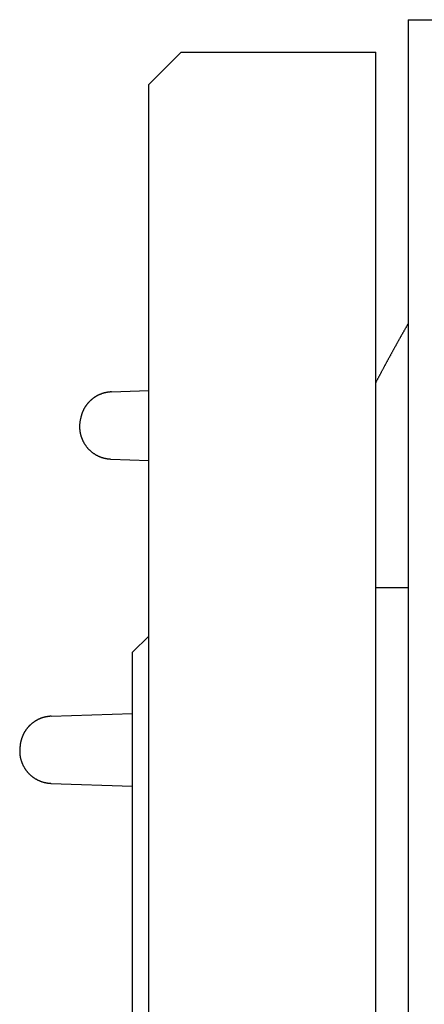
# Model space of a CAD drawing. Extents: x 0 to 672, y 0 to 554.
# Drawn here: x 517 to 529, y 278 to 308 of the extents above; entities that cross this region are included whole.
import ezdxf

# ---------------------------------------------------------------- set-up
doc = ezdxf.new("R2010")
doc.units = 0
doc.header["$LTSCALE"] = 3
doc.layers.add('AM_0', color=7, linetype='CONTINUOUS')

msp = doc.modelspace()

# ---------------------------------------------------------------- linework, layer by layer
at = {"layer": 'AM_0'}
for p, q in [((528.856, 308.049), (528.856, 233.049)), ((528.856, 308.049), (532.856, 308.049)), ((521.856, 307.049), (520.856, 306.049)), ((521.856, 307.049), (527.856, 307.049)), ((527.856, 234.049), (527.856, 307.049)), ((520.856, 235.049), (520.856, 306.049)), ((519.706, 296.575), (520.856, 296.616)), ((519.689, 294.507), (520.856, 294.466)), ((527.856, 290.549), (528.856, 290.549)), ((520.356, 288.549), (520.856, 289.049)), ((520.356, 252.549), (520.356, 288.549)), ((517.852, 286.578), (520.356, 286.666)), ((517.843, 284.51), (520.356, 284.423))]:
    msp.add_line(p, q, dxfattribs=at)
for points in [[(528.856, 298.678, 0), (528.847, 298.664, 0), (528.839, 298.65, 0), (528.831, 298.636, 0), (528.823, 298.622, 0), (528.815, 298.608, 0), (528.807, 298.594, 0), (528.799, 298.579, 0), (528.791, 298.565, 0), (528.783, 298.551, 0), (528.775, 298.537, 0), (528.767, 298.523, 0), (528.759, 298.509, 0), (528.751, 298.495, 0), (528.743, 298.481, 0), (528.735, 298.467, 0), (528.727, 298.453, 0), (528.719, 298.439, 0), (528.711, 298.424, 0), (528.703, 298.41, 0), (528.695, 298.396, 0), (528.687, 298.382, 0), (528.679, 298.368, 0), (528.671, 298.354, 0), (528.663, 298.34, 0), (528.655, 298.326, 0), (528.647, 298.312, 0), (528.639, 298.297, 0), (528.631, 298.283, 0), (528.623, 298.269, 0), (528.615, 298.255, 0), (528.607, 298.241, 0), (528.599, 298.227, 0), (528.591, 298.213, 0), (528.583, 298.198, 0), (528.575, 298.184, 0), (528.568, 298.17, 0), (528.56, 298.156, 0), (528.552, 298.142, 0), (528.544, 298.128, 0), (528.536, 298.114, 0), (528.528, 298.099, 0), (528.52, 298.085, 0), (528.512, 298.071, 0), (528.504, 298.057, 0), (528.496, 298.043, 0), (528.488, 298.029, 0), (528.481, 298.014, 0), (528.473, 298, 0), (528.465, 297.986, 0), (528.457, 297.972, 0), (528.449, 297.958, 0), (528.441, 297.944, 0), (528.433, 297.929, 0), (528.426, 297.915, 0), (528.418, 297.901, 0), (528.41, 297.887, 0), (528.402, 297.873, 0), (528.394, 297.858, 0), (528.386, 297.844, 0), (528.378, 297.83, 0), (528.371, 297.816, 0), (528.363, 297.802, 0), (528.355, 297.787, 0), (528.347, 297.773, 0), (528.339, 297.759, 0), (528.332, 297.745, 0), (528.324, 297.731, 0), (528.316, 297.716, 0), (528.308, 297.702, 0), (528.3, 297.688, 0), (528.293, 297.674, 0), (528.285, 297.66, 0), (528.277, 297.645, 0), (528.269, 297.631, 0), (528.261, 297.617, 0), (528.254, 297.603, 0), (528.246, 297.588, 0), (528.238, 297.574, 0), (528.23, 297.56, 0), (528.223, 297.546, 0), (528.215, 297.531, 0), (528.207, 297.517, 0), (528.199, 297.503, 0), (528.192, 297.489, 0), (528.184, 297.474, 0), (528.176, 297.46, 0), (528.169, 297.446, 0), (528.161, 297.432, 0), (528.153, 297.417, 0), (528.145, 297.403, 0), (528.138, 297.389, 0), (528.13, 297.375, 0), (528.122, 297.36, 0), (528.115, 297.346, 0), (528.107, 297.332, 0), (528.099, 297.317, 0), (528.092, 297.303, 0), (528.084, 297.289, 0), (528.076, 297.275, 0), (528.069, 297.26, 0), (528.061, 297.246, 0), (528.053, 297.232, 0), (528.046, 297.217, 0), (528.038, 297.203, 0), (528.03, 297.189, 0), (528.023, 297.175, 0), (528.015, 297.16, 0), (528.007, 297.146, 0), (528, 297.132, 0), (527.992, 297.117, 0), (527.984, 297.103, 0), (527.977, 297.089, 0), (527.969, 297.074, 0), (527.962, 297.06, 0), (527.954, 297.046, 0), (527.946, 297.031, 0), (527.939, 297.017, 0), (527.931, 297.003, 0), (527.924, 296.988, 0), (527.916, 296.974, 0), (527.908, 296.96, 0), (527.901, 296.945, 0), (527.893, 296.931, 0), (527.886, 296.917, 0), (527.878, 296.902, 0), (527.871, 296.888, 0), (527.863, 296.874, 0), (527.856, 296.859, 0)], [(519.706, 296.575, 0), (519.695, 296.575, 0), (519.685, 296.574, 0), (519.675, 296.574, 0), (519.665, 296.573, 0), (519.655, 296.572, 0), (519.644, 296.571, 0), (519.634, 296.57, 0), (519.624, 296.569, 0), (519.614, 296.568, 0), (519.604, 296.567, 0), (519.594, 296.565, 0), (519.584, 296.564, 0), (519.574, 296.562, 0), (519.564, 296.56, 0), (519.554, 296.558, 0), (519.544, 296.556, 0), (519.534, 296.554, 0), (519.524, 296.552, 0), (519.514, 296.55, 0), (519.504, 296.548, 0), (519.494, 296.545, 0), (519.484, 296.543, 0), (519.474, 296.54, 0), (519.464, 296.537, 0), (519.454, 296.534, 0), (519.445, 296.531, 0), (519.435, 296.528, 0), (519.425, 296.525, 0), (519.416, 296.522, 0), (519.406, 296.518, 0), (519.396, 296.515, 0), (519.387, 296.511, 0), (519.377, 296.508, 0), (519.368, 296.504, 0), (519.358, 296.5, 0), (519.349, 296.496, 0), (519.34, 296.492, 0), (519.33, 296.488, 0), (519.321, 296.484, 0), (519.312, 296.479, 0), (519.302, 296.475, 0), (519.293, 296.47, 0), (519.284, 296.466, 0), (519.275, 296.461, 0), (519.266, 296.456, 0), (519.257, 296.451, 0), (519.248, 296.446, 0), (519.239, 296.441, 0), (519.231, 296.436, 0), (519.222, 296.431, 0), (519.213, 296.426, 0), (519.205, 296.42, 0), (519.196, 296.415, 0), (519.187, 296.409, 0), (519.179, 296.403, 0), (519.171, 296.398, 0), (519.162, 296.392, 0), (519.154, 296.386, 0), (519.146, 296.38, 0), (519.137, 296.374, 0), (519.129, 296.368, 0), (519.121, 296.361, 0), (519.113, 296.355, 0), (519.105, 296.348, 0), (519.098, 296.342, 0), (519.09, 296.335, 0), (519.082, 296.329, 0), (519.074, 296.322, 0), (519.067, 296.315, 0), (519.059, 296.308, 0), (519.052, 296.301, 0), (519.045, 296.294, 0), (519.037, 296.287, 0), (519.03, 296.28, 0), (519.023, 296.272, 0), (519.016, 296.265, 0), (519.009, 296.258, 0), (519.002, 296.25, 0), (518.995, 296.243, 0), (518.988, 296.235, 0), (518.982, 296.227, 0), (518.975, 296.219, 0), (518.968, 296.212, 0), (518.962, 296.204, 0), (518.956, 296.196, 0), (518.949, 296.188, 0), (518.943, 296.18, 0), (518.937, 296.171, 0), (518.931, 296.163, 0), (518.925, 296.155, 0), (518.919, 296.147, 0), (518.913, 296.138, 0), (518.908, 296.13, 0), (518.902, 296.121, 0), (518.897, 296.113, 0), (518.891, 296.104, 0), (518.886, 296.095, 0), (518.881, 296.086, 0), (518.875, 296.078, 0), (518.87, 296.069, 0), (518.865, 296.06, 0), (518.86, 296.051, 0), (518.856, 296.042, 0), (518.851, 296.033, 0), (518.846, 296.024, 0), (518.842, 296.015, 0), (518.837, 296.005, 0), (518.833, 295.996, 0), (518.829, 295.987, 0), (518.825, 295.978, 0), (518.821, 295.968, 0), (518.817, 295.959, 0), (518.813, 295.949, 0), (518.809, 295.94, 0), (518.805, 295.93, 0), (518.802, 295.921, 0), (518.798, 295.911, 0), (518.795, 295.902, 0), (518.792, 295.892, 0), (518.788, 295.882, 0), (518.785, 295.872, 0), (518.782, 295.863, 0), (518.78, 295.853, 0), (518.777, 295.843, 0), (518.774, 295.833, 0), (518.772, 295.823, 0), (518.769, 295.813, 0), (518.767, 295.804, 0)], [(518.75, 295.733, 0), (518.747, 295.719, 0), (518.744, 295.706, 0), (518.742, 295.692, 0), (518.739, 295.679, 0), (518.737, 295.665, 0), (518.735, 295.652, 0), (518.733, 295.638, 0), (518.731, 295.624, 0), (518.73, 295.611, 0), (518.728, 295.597, 0), (518.727, 295.583, 0), (518.726, 295.569, 0), (518.725, 295.556, 0), (518.725, 295.542, 0), (518.724, 295.528, 0), (518.724, 295.514, 0), (518.724, 295.5, 0), (518.724, 295.487, 0), (518.725, 295.473, 0), (518.725, 295.459, 0), (518.726, 295.445, 0), (518.727, 295.432, 0), (518.728, 295.418, 0), (518.729, 295.404, 0), (518.731, 295.39, 0), (518.733, 295.377, 0), (518.734, 295.363, 0), (518.736, 295.349, 0), (518.739, 295.336, 0), (518.741, 295.322, 0), (518.744, 295.309, 0), (518.747, 295.295, 0), (518.75, 295.282, 0), (518.753, 295.268, 0), (518.756, 295.255, 0), (518.76, 295.242, 0), (518.763, 295.228, 0), (518.767, 295.215, 0), (518.771, 295.202, 0), (518.776, 295.189, 0), (518.78, 295.176, 0), (518.785, 295.163, 0), (518.79, 295.15, 0), (518.795, 295.137, 0), (518.8, 295.124, 0), (518.805, 295.112, 0), (518.811, 295.099, 0), (518.816, 295.086, 0), (518.822, 295.074, 0), (518.828, 295.062, 0), (518.835, 295.049, 0), (518.841, 295.037, 0), (518.847, 295.025, 0), (518.854, 295.013, 0), (518.861, 295.001, 0), (518.868, 294.989, 0), (518.875, 294.977, 0), (518.883, 294.966, 0), (518.89, 294.954, 0), (518.898, 294.943, 0), (518.906, 294.931, 0), (518.914, 294.92, 0), (518.922, 294.909, 0), (518.93, 294.898, 0), (518.939, 294.887, 0), (518.947, 294.876, 0), (518.956, 294.866, 0), (518.965, 294.855, 0), (518.974, 294.845, 0), (518.983, 294.835, 0), (518.992, 294.824, 0), (519.002, 294.814, 0), (519.012, 294.804, 0), (519.021, 294.795, 0), (519.031, 294.785, 0), (519.041, 294.776, 0), (519.051, 294.766, 0), (519.062, 294.757, 0), (519.072, 294.748, 0), (519.082, 294.739, 0), (519.093, 294.73, 0), (519.104, 294.722, 0), (519.115, 294.713, 0), (519.126, 294.705, 0), (519.137, 294.697, 0), (519.148, 294.689, 0), (519.159, 294.681, 0), (519.171, 294.673, 0), (519.182, 294.666, 0), (519.194, 294.658, 0), (519.206, 294.651, 0), (519.218, 294.644, 0), (519.229, 294.637, 0), (519.241, 294.63, 0), (519.254, 294.624, 0), (519.266, 294.617, 0), (519.278, 294.611, 0), (519.29, 294.605, 0), (519.303, 294.599, 0), (519.316, 294.593, 0), (519.328, 294.588, 0), (519.341, 294.582, 0), (519.354, 294.577, 0), (519.366, 294.572, 0), (519.379, 294.567, 0), (519.392, 294.563, 0), (519.405, 294.558, 0), (519.418, 294.554, 0), (519.432, 294.55, 0), (519.445, 294.546, 0), (519.458, 294.542, 0), (519.471, 294.538, 0), (519.485, 294.535, 0), (519.498, 294.532, 0), (519.512, 294.529, 0), (519.525, 294.526, 0), (519.539, 294.523, 0), (519.552, 294.521, 0), (519.566, 294.519, 0), (519.579, 294.517, 0), (519.593, 294.515, 0), (519.607, 294.513, 0), (519.62, 294.511, 0), (519.634, 294.51, 0), (519.648, 294.509, 0), (519.662, 294.508, 0), (519.675, 294.507, 0), (519.689, 294.507, 0)], [(518.767, 295.803, 0), (518.767, 295.803, 0), (518.767, 295.802, 0), (518.767, 295.802, 0), (518.767, 295.801, 0), (518.767, 295.801, 0), (518.766, 295.8, 0), (518.766, 295.8, 0), (518.766, 295.799, 0), (518.766, 295.798, 0), (518.766, 295.798, 0), (518.766, 295.797, 0), (518.766, 295.797, 0), (518.766, 295.796, 0), (518.765, 295.796, 0), (518.765, 295.795, 0), (518.765, 295.795, 0), (518.765, 295.794, 0), (518.765, 295.793, 0), (518.765, 295.793, 0), (518.765, 295.792, 0), (518.764, 295.792, 0), (518.764, 295.791, 0), (518.764, 295.791, 0), (518.764, 295.79, 0), (518.764, 295.79, 0), (518.764, 295.789, 0), (518.764, 295.789, 0), (518.764, 295.788, 0), (518.763, 295.787, 0), (518.763, 295.787, 0), (518.763, 295.786, 0), (518.763, 295.786, 0), (518.763, 295.785, 0), (518.763, 295.785, 0), (518.763, 295.784, 0), (518.763, 295.784, 0), (518.762, 295.783, 0), (518.762, 295.782, 0), (518.762, 295.782, 0), (518.762, 295.781, 0), (518.762, 295.781, 0), (518.762, 295.78, 0), (518.762, 295.78, 0), (518.762, 295.779, 0), (518.761, 295.779, 0), (518.761, 295.778, 0), (518.761, 295.777, 0), (518.761, 295.777, 0), (518.761, 295.776, 0), (518.761, 295.776, 0), (518.761, 295.775, 0), (518.76, 295.775, 0), (518.76, 295.774, 0), (518.76, 295.774, 0), (518.76, 295.773, 0), (518.76, 295.773, 0), (518.76, 295.772, 0), (518.76, 295.771, 0), (518.76, 295.771, 0), (518.759, 295.77, 0), (518.759, 295.77, 0), (518.759, 295.769, 0), (518.759, 295.769, 0), (518.759, 295.768, 0), (518.759, 295.768, 0), (518.759, 295.767, 0), (518.759, 295.766, 0), (518.758, 295.766, 0), (518.758, 295.765, 0), (518.758, 295.765, 0), (518.758, 295.764, 0), (518.758, 295.764, 0), (518.758, 295.763, 0), (518.758, 295.763, 0), (518.758, 295.762, 0), (518.757, 295.761, 0), (518.757, 295.761, 0), (518.757, 295.76, 0), (518.757, 295.76, 0), (518.757, 295.759, 0), (518.757, 295.759, 0), (518.757, 295.758, 0), (518.756, 295.758, 0), (518.756, 295.757, 0), (518.756, 295.756, 0), (518.756, 295.756, 0), (518.756, 295.755, 0), (518.756, 295.755, 0), (518.756, 295.754, 0), (518.756, 295.754, 0), (518.755, 295.753, 0), (518.755, 295.753, 0), (518.755, 295.752, 0), (518.755, 295.752, 0), (518.755, 295.751, 0), (518.755, 295.75, 0), (518.755, 295.75, 0), (518.755, 295.749, 0), (518.754, 295.749, 0), (518.754, 295.748, 0), (518.754, 295.748, 0), (518.754, 295.747, 0), (518.754, 295.747, 0), (518.754, 295.746, 0), (518.754, 295.745, 0), (518.754, 295.745, 0), (518.753, 295.744, 0), (518.753, 295.744, 0), (518.753, 295.743, 0), (518.753, 295.743, 0), (518.753, 295.742, 0), (518.753, 295.742, 0), (518.753, 295.741, 0), (518.752, 295.74, 0), (518.752, 295.74, 0), (518.752, 295.739, 0), (518.752, 295.739, 0), (518.752, 295.738, 0), (518.752, 295.738, 0), (518.752, 295.737, 0), (518.752, 295.737, 0), (518.751, 295.736, 0), (518.751, 295.736, 0), (518.751, 295.735, 0), (518.751, 295.734, 0), (518.751, 295.734, 0), (518.751, 295.733, 0), (518.751, 295.733, 0)], [(517.852, 286.578, 0), (517.841, 286.578, 0), (517.83, 286.577, 0), (517.82, 286.576, 0), (517.809, 286.576, 0), (517.798, 286.575, 0), (517.787, 286.574, 0), (517.776, 286.573, 0), (517.765, 286.571, 0), (517.754, 286.57, 0), (517.743, 286.568, 0), (517.733, 286.567, 0), (517.722, 286.565, 0), (517.711, 286.563, 0), (517.7, 286.561, 0), (517.69, 286.559, 0), (517.679, 286.557, 0), (517.668, 286.554, 0), (517.658, 286.552, 0), (517.647, 286.549, 0), (517.636, 286.547, 0), (517.626, 286.544, 0), (517.615, 286.541, 0), (517.605, 286.538, 0), (517.594, 286.535, 0), (517.584, 286.532, 0), (517.574, 286.528, 0), (517.563, 286.525, 0), (517.553, 286.521, 0), (517.543, 286.517, 0), (517.532, 286.514, 0), (517.522, 286.51, 0), (517.512, 286.506, 0), (517.502, 286.502, 0), (517.492, 286.497, 0), (517.482, 286.493, 0), (517.472, 286.488, 0), (517.462, 286.484, 0), (517.452, 286.479, 0), (517.442, 286.474, 0), (517.432, 286.469, 0), (517.423, 286.464, 0), (517.413, 286.459, 0), (517.404, 286.454, 0), (517.394, 286.449, 0), (517.385, 286.443, 0), (517.375, 286.438, 0), (517.366, 286.432, 0), (517.356, 286.426, 0), (517.347, 286.42, 0), (517.338, 286.414, 0), (517.329, 286.408, 0), (517.32, 286.402, 0), (517.311, 286.396, 0), (517.302, 286.39, 0), (517.293, 286.383, 0), (517.284, 286.377, 0), (517.276, 286.37, 0), (517.267, 286.363, 0), (517.259, 286.357, 0), (517.25, 286.35, 0), (517.242, 286.343, 0), (517.233, 286.335, 0), (517.225, 286.328, 0), (517.217, 286.321, 0), (517.209, 286.314, 0), (517.201, 286.306, 0), (517.193, 286.299, 0), (517.185, 286.291, 0), (517.178, 286.283, 0), (517.17, 286.276, 0), (517.162, 286.268, 0), (517.155, 286.26, 0), (517.147, 286.252, 0), (517.14, 286.244, 0), (517.133, 286.235, 0), (517.126, 286.227, 0), (517.119, 286.219, 0), (517.112, 286.21, 0), (517.105, 286.202, 0), (517.098, 286.193, 0), (517.092, 286.184, 0), (517.085, 286.176, 0), (517.078, 286.167, 0), (517.072, 286.158, 0), (517.066, 286.149, 0), (517.06, 286.14, 0), (517.054, 286.131, 0), (517.048, 286.122, 0), (517.042, 286.113, 0), (517.036, 286.103, 0), (517.03, 286.094, 0), (517.025, 286.085, 0), (517.019, 286.075, 0), (517.014, 286.066, 0), (517.008, 286.056, 0), (517.003, 286.047, 0), (516.998, 286.037, 0), (516.993, 286.027, 0), (516.988, 286.017, 0), (516.984, 286.007, 0), (516.979, 285.998, 0), (516.975, 285.988, 0), (516.97, 285.978, 0), (516.966, 285.968, 0), (516.962, 285.957, 0), (516.958, 285.947, 0), (516.954, 285.937, 0), (516.95, 285.927, 0), (516.946, 285.917, 0), (516.942, 285.906, 0), (516.939, 285.896, 0), (516.935, 285.886, 0), (516.932, 285.875, 0), (516.929, 285.865, 0), (516.926, 285.854, 0), (516.923, 285.844, 0), (516.92, 285.833, 0), (516.917, 285.823, 0), (516.915, 285.812, 0), (516.912, 285.801, 0), (516.91, 285.791, 0), (516.908, 285.78, 0), (516.905, 285.769, 0), (516.903, 285.759, 0), (516.902, 285.748, 0), (516.9, 285.737, 0), (516.898, 285.726, 0), (516.897, 285.715, 0)], [(516.887, 285.646, 0), (516.885, 285.633, 0), (516.884, 285.62, 0), (516.882, 285.607, 0), (516.881, 285.594, 0), (516.88, 285.581, 0), (516.879, 285.568, 0), (516.879, 285.555, 0), (516.878, 285.542, 0), (516.878, 285.529, 0), (516.878, 285.516, 0), (516.878, 285.503, 0), (516.878, 285.489, 0), (516.878, 285.476, 0), (516.879, 285.463, 0), (516.879, 285.45, 0), (516.88, 285.437, 0), (516.881, 285.424, 0), (516.883, 285.411, 0), (516.884, 285.398, 0), (516.885, 285.385, 0), (516.887, 285.372, 0), (516.889, 285.359, 0), (516.891, 285.347, 0), (516.893, 285.334, 0), (516.896, 285.321, 0), (516.898, 285.308, 0), (516.901, 285.295, 0), (516.904, 285.282, 0), (516.907, 285.27, 0), (516.91, 285.257, 0), (516.914, 285.244, 0), (516.917, 285.232, 0), (516.921, 285.219, 0), (516.925, 285.207, 0), (516.929, 285.194, 0), (516.933, 285.182, 0), (516.937, 285.17, 0), (516.942, 285.158, 0), (516.946, 285.145, 0), (516.951, 285.133, 0), (516.956, 285.121, 0), (516.961, 285.109, 0), (516.967, 285.097, 0), (516.972, 285.085, 0), (516.978, 285.074, 0), (516.984, 285.062, 0), (516.99, 285.05, 0), (516.996, 285.039, 0), (517.002, 285.027, 0), (517.008, 285.016, 0), (517.015, 285.004, 0), (517.022, 284.993, 0), (517.028, 284.982, 0), (517.035, 284.971, 0), (517.042, 284.96, 0), (517.05, 284.949, 0), (517.057, 284.938, 0), (517.065, 284.928, 0), (517.072, 284.917, 0), (517.08, 284.907, 0), (517.088, 284.896, 0), (517.096, 284.886, 0), (517.104, 284.876, 0), (517.113, 284.866, 0), (517.121, 284.856, 0), (517.13, 284.846, 0), (517.139, 284.836, 0), (517.147, 284.827, 0), (517.156, 284.817, 0), (517.165, 284.808, 0), (517.175, 284.799, 0), (517.184, 284.79, 0), (517.194, 284.781, 0), (517.203, 284.772, 0), (517.213, 284.763, 0), (517.223, 284.754, 0), (517.233, 284.746, 0), (517.243, 284.737, 0), (517.253, 284.729, 0), (517.263, 284.721, 0), (517.273, 284.713, 0), (517.284, 284.705, 0), (517.294, 284.698, 0), (517.305, 284.69, 0), (517.316, 284.683, 0), (517.327, 284.675, 0), (517.338, 284.668, 0), (517.349, 284.661, 0), (517.36, 284.654, 0), (517.371, 284.648, 0), (517.382, 284.641, 0), (517.394, 284.635, 0), (517.405, 284.629, 0), (517.417, 284.622, 0), (517.428, 284.616, 0), (517.44, 284.611, 0), (517.452, 284.605, 0), (517.464, 284.6, 0), (517.476, 284.594, 0), (517.488, 284.589, 0), (517.5, 284.584, 0), (517.512, 284.579, 0), (517.524, 284.574, 0), (517.536, 284.57, 0), (517.549, 284.566, 0), (517.561, 284.561, 0), (517.573, 284.557, 0), (517.586, 284.553, 0), (517.598, 284.55, 0), (517.611, 284.546, 0), (517.624, 284.543, 0), (517.636, 284.539, 0), (517.649, 284.536, 0), (517.662, 284.533, 0), (517.674, 284.531, 0), (517.687, 284.528, 0), (517.7, 284.526, 0), (517.713, 284.524, 0), (517.726, 284.521, 0), (517.739, 284.52, 0), (517.752, 284.518, 0), (517.765, 284.516, 0), (517.778, 284.515, 0), (517.791, 284.514, 0), (517.804, 284.513, 0), (517.817, 284.512, 0), (517.83, 284.511, 0), (517.843, 284.51, 0)], [(516.897, 285.715, 0), (516.897, 285.715, 0), (516.897, 285.714, 0), (516.897, 285.714, 0), (516.897, 285.713, 0), (516.897, 285.713, 0), (516.897, 285.712, 0), (516.897, 285.712, 0), (516.896, 285.711, 0), (516.896, 285.71, 0), (516.896, 285.71, 0), (516.896, 285.709, 0), (516.896, 285.709, 0), (516.896, 285.708, 0), (516.896, 285.708, 0), (516.896, 285.707, 0), (516.896, 285.707, 0), (516.896, 285.706, 0), (516.896, 285.706, 0), (516.896, 285.705, 0), (516.896, 285.704, 0), (516.896, 285.704, 0), (516.895, 285.703, 0), (516.895, 285.703, 0), (516.895, 285.702, 0), (516.895, 285.702, 0), (516.895, 285.701, 0), (516.895, 285.701, 0), (516.895, 285.7, 0), (516.895, 285.7, 0), (516.895, 285.699, 0), (516.895, 285.698, 0), (516.895, 285.698, 0), (516.895, 285.697, 0), (516.895, 285.697, 0), (516.894, 285.696, 0), (516.894, 285.696, 0), (516.894, 285.695, 0), (516.894, 285.695, 0), (516.894, 285.694, 0), (516.894, 285.694, 0), (516.894, 285.693, 0), (516.894, 285.692, 0), (516.894, 285.692, 0), (516.894, 285.691, 0), (516.894, 285.691, 0), (516.894, 285.69, 0), (516.894, 285.69, 0), (516.893, 285.689, 0), (516.893, 285.689, 0), (516.893, 285.688, 0), (516.893, 285.688, 0), (516.893, 285.687, 0), (516.893, 285.687, 0), (516.893, 285.686, 0), (516.893, 285.685, 0), (516.893, 285.685, 0), (516.893, 285.684, 0), (516.893, 285.684, 0), (516.893, 285.683, 0), (516.893, 285.683, 0), (516.893, 285.682, 0), (516.892, 285.682, 0), (516.892, 285.681, 0), (516.892, 285.681, 0), (516.892, 285.68, 0), (516.892, 285.679, 0), (516.892, 285.679, 0), (516.892, 285.678, 0), (516.892, 285.678, 0), (516.892, 285.677, 0), (516.892, 285.677, 0), (516.892, 285.676, 0), (516.892, 285.676, 0), (516.892, 285.675, 0), (516.891, 285.675, 0), (516.891, 285.674, 0), (516.891, 285.673, 0), (516.891, 285.673, 0), (516.891, 285.672, 0), (516.891, 285.672, 0), (516.891, 285.671, 0), (516.891, 285.671, 0), (516.891, 285.67, 0), (516.891, 285.67, 0), (516.891, 285.669, 0), (516.891, 285.669, 0), (516.891, 285.668, 0), (516.891, 285.668, 0), (516.89, 285.667, 0), (516.89, 285.666, 0), (516.89, 285.666, 0), (516.89, 285.665, 0), (516.89, 285.665, 0), (516.89, 285.664, 0), (516.89, 285.664, 0), (516.89, 285.663, 0), (516.89, 285.663, 0), (516.89, 285.662, 0), (516.89, 285.662, 0), (516.89, 285.661, 0), (516.89, 285.66, 0), (516.889, 285.66, 0), (516.889, 285.659, 0), (516.889, 285.659, 0), (516.889, 285.658, 0), (516.889, 285.658, 0), (516.889, 285.657, 0), (516.889, 285.657, 0), (516.889, 285.656, 0), (516.889, 285.656, 0), (516.889, 285.655, 0), (516.889, 285.654, 0), (516.889, 285.654, 0), (516.889, 285.653, 0), (516.888, 285.653, 0), (516.888, 285.652, 0), (516.888, 285.652, 0), (516.888, 285.651, 0), (516.888, 285.651, 0), (516.888, 285.65, 0), (516.888, 285.65, 0), (516.888, 285.649, 0), (516.888, 285.648, 0), (516.888, 285.648, 0), (516.888, 285.647, 0), (516.888, 285.647, 0), (516.888, 285.646, 0), (516.888, 285.646, 0)]]:
    msp.add_polyline3d(points, dxfattribs=at)

doc.saveas('drawing.dxf')
